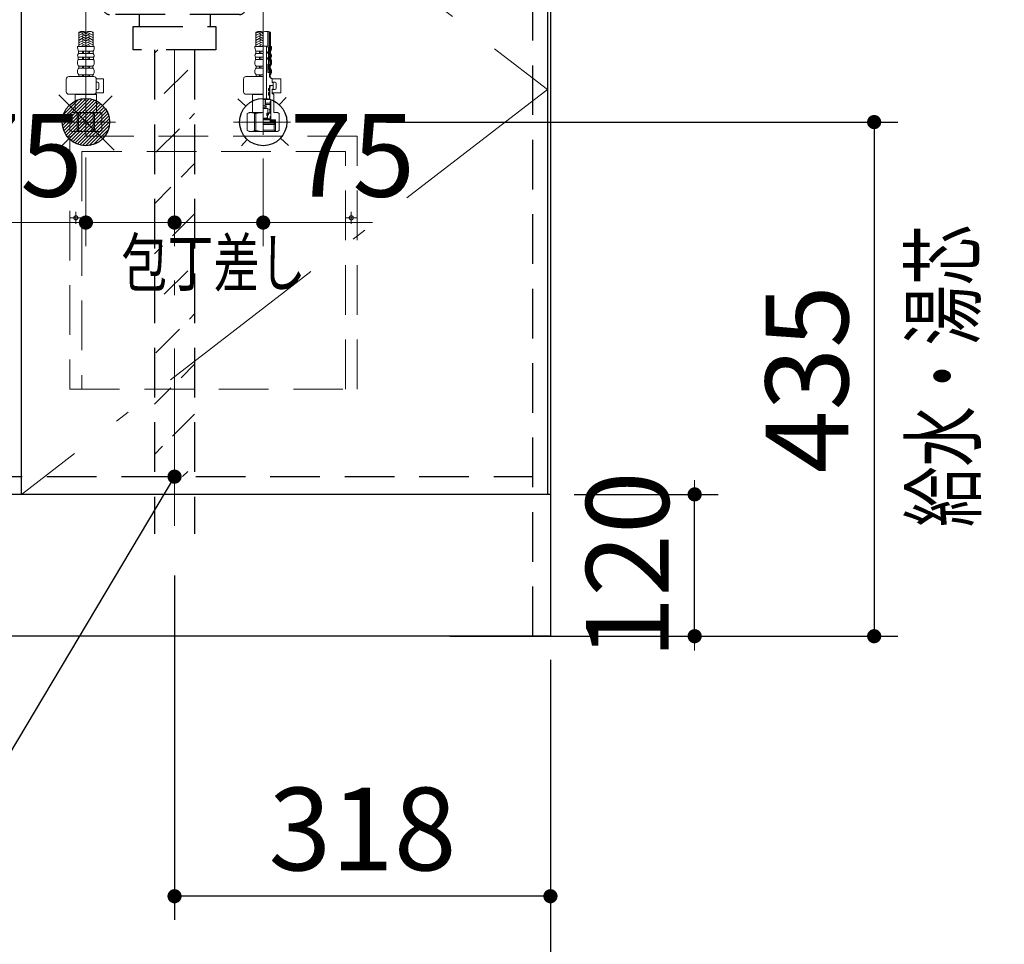
# Model space of a CAD drawing. Units: millimetres. Extents: x 210 to 8110, y 68 to 5608.
# Drawn here: x 3587 to 4420, y 799 to 1582 of the extents above; entities that cross this region are included whole.
import ezdxf

# ---------------------------------------------------------------- set-up
doc = ezdxf.new("R2010")
doc.units = ezdxf.units.MM
doc.header["$LTSCALE"] = 5
doc.linetypes.add('DASHDOT', pattern=[50.5, 30, -9, 2.5, -9])
doc.linetypes.add('HIDDEN', pattern=[12.6, 8.4, -4.2])
for name, color, linetype, lineweight in [('キャビ', 134, 'Continuous', 9), ('トビラ', 54, 'Continuous', 9), ('トラップ', 4, 'Continuous', 9), ('水栓', 94, 'Continuous', 9)]:
    doc.layers.add(name, color=color, linetype=linetype, lineweight=lineweight)
doc.styles.get("Standard").update_dxf_attribs({"font": 'txt', "bigfont": 'bigfont'})
doc.styles.add('ＭＳ ゴシック', font='txt')
doc.dimstyles.get("Standard").update_dxf_attribs({"dimtxt": 0.18, "dimasz": 0.18, "dimexe": 0.18, "dimexo": 0.0625, "dimgap": 0.09, "dimtad": 0, "dimtih": 1, "dimtoh": 1, "dimdec": 4, "dimzin": 0, "dimdsep": 46, "dimtxsty": 'Standard', "dimcen": 0.09, "dimadec": 0, "dimazin": 0, "dimtfac": 1, "dimtdec": 4, "dimtofl": 0, "dimtmove": 0, "dimatfit": 3, "dimfxl": 1, "dimtolj": 1, "dimtzin": 0, "dimarcsym": 0})
pattern_1 = [(45, (-16285.7415, -8853.77335), (-0.561266008, 0.561266008), [])]
pattern_2 = [(45, (-22473.1459, -8018.3246), (-0.5, 0.5), [])]

# ---------------------------------------------------------------- blocks, each defined once
blk = doc.blocks.new('*G20')
at = {"layer": 'トラップ', "color": 4, "linetype": 'DASHDOT', "lineweight": 9}
blk.add_line((3718.15, 1745.5), (3718.15, 1536.5), dxfattribs=at)
at = {"layer": 'トラップ', "color": 4, "linetype": 'HIDDEN', "lineweight": 30}
for p, q in [((3628.15, 1705), (3628.15, 1729)), ((3628.15, 1729), (3808.15, 1729)), ((3808.15, 1725), (3628.15, 1725)), ((3808.15, 1729), (3808.15, 1705)), ((3803.15, 1700), (3633.15, 1700)), ((3647.99, 1650.22), (3640.15, 1700)), ((3796.15, 1700), (3788.32, 1650.22)), ((3652.93, 1646), (3783.38, 1646)), ((3658.15, 1591), (3658.15, 1641)), ((3778.15, 1641), (3778.15, 1591)), ((3773.15, 1586), (3663.15, 1586)), ((3688.15, 1586), (3688.15, 1576)), ((3748.15, 1586), (3748.15, 1576)), ((3683.15, 1576), (3753.15, 1576)), ((3683.15, 1556), (3683.15, 1576)), ((3753.15, 1576), (3753.15, 1556)), ((3753.15, 1556), (3683.15, 1556))]:
    blk.add_line(p, q, dxfattribs=at)
for centre, start, end in [((3633.15, 1705), 180, 270), ((3803.15, 1705), 270, 0), ((3652.93, 1651), 188.94538, 270), ((3783.38, 1651), 270, 351.05462), ((3653.15, 1641), 360, 90), ((3783.15, 1641), 90, 180), ((3663.15, 1591), 180, 270), ((3773.15, 1591), 270, 0)]:
    blk.add_arc(centre, 5, start, end, dxfattribs=at)
blk = doc.blocks.new('*G21')
at = {"layer": 'トラップ', "color": 4, "linetype": 'HIDDEN', "lineweight": 30}
for p, q in [((3701.15, 1556), (3701.15, 1146.5)), ((3735.15, 1556), (3735.15, 1146.5))]:
    blk.add_line(p, q, dxfattribs=at)
at = {"layer": 'トラップ', "color": 4, "linetype": 'DASHDOT', "lineweight": 9}
blk.add_line((3718.15, 1556), (3718.15, 1131.28), dxfattribs=at)
blk = doc.blocks.new('_DOT')
at = {"color": 0}
blk.add_line((-0.5, 0), (-1, 0), dxfattribs=at)
at = {"color": 0, "const_width": 0.5}
blk.add_lwpolyline([(-0.25, 0, 1), (0.25, 0, 1)], format="xyb", close=True, dxfattribs=at)
blk = doc.blocks.new('Dim11')
at = {"layer": 'トラップ', "color": 4, "linetype": 'Continuous', "lineweight": 30}
for p, q in [((3718.15, 1111.28), (3718.15, 820)), ((4036.15, 1040), (4036.15, 820)), ((4036.15, 840), (3718.15, 840))]:
    blk.add_line(p, q, dxfattribs=at)
at = {"layer": 'トラップ', "color": 4, "linetype": 'Continuous', "lineweight": 30, "xscale": 12, "yscale": 12, "zscale": 12}
for p, rotation in [((3718.15, 840), 179.9999999999998), ((4036.15, 840), 359.9999999999997)]:
    blk.add_blockref('_DOT', p, dxfattribs=dict(at, rotation=rotation))
at = {"layer": 'トラップ', "color": 4, "linetype": 'Continuous', "lineweight": 9, "insert": (3877.15, 840), "char_height": 70, "width": 900, "attachment_point": 8, "style": 'ＭＳ ゴシック'}
blk.add_mtext('318', dxfattribs=at)
blk = doc.blocks.new('Dim12')
at = {"layer": 'キャビ', "color": 134, "linetype": 'Continuous', "lineweight": 30}
for p, q in [((4056.15, 1180), (4178.15, 1180)), ((4158.15, 1060), (4158.15, 1180)), ((4056.15, 1060), (4178.15, 1060))]:
    blk.add_line(p, q, dxfattribs=at)
at = {"layer": 'キャビ', "color": 134, "linetype": 'Continuous', "lineweight": 30, "xscale": 12, "yscale": 12, "zscale": 12}
for p, rotation in [((4158.15, 1180), 269.9999999999998), ((4158.15, 1060), 89.99999999999949)]:
    blk.add_blockref('_DOT', p, dxfattribs=dict(at, rotation=rotation))
at = {"layer": 'キャビ', "color": 134, "linetype": 'Continuous', "lineweight": 9, "insert": (4158.15, 1120), "char_height": 70, "width": 850, "attachment_point": 8, "rotation": 90, "style": 'ＭＳ ゴシック'}
blk.add_mtext('120', dxfattribs=at)
blk = doc.blocks.new('Dim17')
at = {"layer": 'キャビ', "color": 134, "linetype": 'Continuous', "lineweight": 30}
for p, q in [((2240.15, 1040), (2240.15, 600)), ((4036.15, 1040), (4036.15, 600)), ((4036.15, 620), (2240.15, 620))]:
    blk.add_line(p, q, dxfattribs=at)
at = {"layer": 'キャビ', "color": 134, "linetype": 'Continuous', "lineweight": 30, "xscale": 12, "yscale": 12, "zscale": 12}
for p, rotation in [((2240.15, 620), 179.9999999999998), ((4036.15, 620), 359.9999999999997)]:
    blk.add_blockref('_DOT', p, dxfattribs=dict(at, rotation=rotation))
at = {"layer": 'キャビ', "color": 134, "linetype": 'Continuous', "lineweight": 9, "insert": (3138.15, 620), "char_height": 70, "width": 1183.3333, "attachment_point": 8, "style": 'ＭＳ ゴシック'}
blk.add_mtext('1796', dxfattribs=at)
blk = doc.blocks.new('Dim18')
at = {"layer": 'キャビ', "color": 134, "linetype": 'HIDDEN', "lineweight": 9}
for p, q in [((2839.15, 1040), (2839.15, 710)), ((4036.15, 1040), (4036.15, 710)), ((4036.15, 730), (2839.15, 730))]:
    blk.add_line(p, q, dxfattribs=at)
at = {"layer": 'キャビ', "color": 134, "linetype": 'HIDDEN', "lineweight": 9, "xscale": 12, "yscale": 12, "zscale": 12}
for p, rotation in [((2839.15, 730), 179.9999999999998), ((4036.15, 730), 359.9999999999997)]:
    blk.add_blockref('_DOT', p, dxfattribs=dict(at, rotation=rotation))
at = {"layer": 'キャビ', "color": 134, "linetype": 'Continuous', "lineweight": 9, "insert": (3437.65, 730), "char_height": 70, "width": 1183.3333, "attachment_point": 8, "style": 'ＭＳ ゴシック'}
blk.add_mtext('1197', dxfattribs=at)
blk = doc.blocks.new('*G57')
at = {"layer": 'トビラ', "color": 54, "linetype": 'HIDDEN', "lineweight": 9}
for p, q in [((3872.65, 1483), (3629.65, 1483)), ((3629.65, 1483), (3629.65, 1269)), ((3872.65, 1269), (3872.65, 1483)), ((3862.65, 1470), (3639.65, 1470)), ((3639.65, 1470), (3639.65, 1269)), ((3862.65, 1269), (3862.65, 1470)), ((3634.65, 1409), (3634.65, 1419)), ((3867.65, 1409), (3867.65, 1419)), ((3639.65, 1414), (3629.65, 1414)), ((3872.65, 1414), (3862.65, 1414)), ((3629.65, 1269), (3872.65, 1269))]:
    blk.add_line(p, q, dxfattribs=at)
for centre in [(3634.65, 1414), (3867.65, 1414)]:
    blk.add_circle(centre, 1.75, dxfattribs=at)
blk = doc.blocks.new('*G56')
blk.add_blockref('*G57', (0, 0))
at = {"layer": 'トビラ', "color": 54, "linetype": 'Continuous', "lineweight": 9, "insert": (3751.15, 1376), "char_height": 40, "width": 202.0864, "attachment_point": 5}
blk.add_mtext('{\\fＭＳ ゴシック;\\W0.714286;包丁差し}', dxfattribs=at)
blk = doc.blocks.new('*G58')
at = {"layer": '水栓', "linetype": 'Continuous', "lineweight": 9}
h = blk.add_hatch(dxfattribs=at)
h.set_pattern_fill('', color=3, scale=0.05, style=0, pattern_type=2)
h.set_pattern_definition(pattern_1)
edge = h.paths.add_edge_path(flags=0)
edge.add_ellipse((3797.22, 1553.8), major_axis=(0, 0.6), ratio=0.541667, start_angle=360, end_angle=450)
edge.add_ellipse((3797.22, 1553.8), major_axis=(0, 0.6), ratio=0.541667, start_angle=90, end_angle=180)
edge.add_ellipse((3797.22, 1553.8), major_axis=(0, 0.6), ratio=0.541667, start_angle=180, end_angle=270)
edge.add_ellipse((3797.22, 1553.8), major_axis=(0, 0.6), ratio=0.541667, start_angle=270, end_angle=360)
h = blk.add_hatch(dxfattribs=at)
h.set_pattern_fill('', color=3, scale=0.05, style=0, pattern_type=2)
h.set_pattern_definition(pattern_1)
edge = h.paths.add_edge_path(flags=0)
edge.add_ellipse((3797.22, 1548.8), major_axis=(0, 0.6), ratio=0.541667, start_angle=270, end_angle=360)
edge.add_ellipse((3797.22, 1548.8), major_axis=(0, 0.6), ratio=0.541667, start_angle=360, end_angle=450)
edge.add_ellipse((3797.22, 1548.8), major_axis=(0, 0.6), ratio=0.541667, start_angle=90, end_angle=180)
edge.add_ellipse((3797.22, 1548.8), major_axis=(0, 0.6), ratio=0.541667, start_angle=180, end_angle=270)
h = blk.add_hatch(dxfattribs=at)
h.set_pattern_fill('', color=3, scale=0.05, style=0, pattern_type=2)
h.set_pattern_definition(pattern_2)
edge = h.paths.add_edge_path(flags=0)
edge.add_ellipse((3798.15, 1522.45), major_axis=(0, -1.05), ratio=0.47619, start_angle=0, end_angle=360)
h = blk.add_hatch(dxfattribs=at)
h.set_pattern_fill('', color=3, scale=0.05, style=0, pattern_type=2)
h.set_pattern_definition(pattern_2)
edge = h.paths.add_edge_path(flags=0)
edge.add_ellipse((3798.15, 1518.95), major_axis=(0, -1.05), ratio=0.47619, start_angle=0, end_angle=360)
at = {"layer": '水栓', "color": 94, "linetype": 'DASHDOT', "lineweight": 9}
for p, q in [((3643.15, 1591.64), (3643.15, 1483.31)), ((3793.15, 1484.22), (3793.15, 1591.64)), ((3668.15, 1495), (3617.98, 1495)), ((3816.31, 1495), (3768.15, 1495))]:
    blk.add_line(p, q, dxfattribs=at)
at = {"layer": '水栓', "color": 94, "linetype": 'Continuous', "lineweight": 9}
for p, q in [((3637.05, 1559), (3637.05, 1571.12)), ((3637.91, 1570.86), (3637.05, 1570.36)), ((3641.05, 1570.6), (3637.05, 1568.29)), ((3637.45, 1568.98), (3637.05, 1569.21)), ((3641.05, 1568.52), (3637.05, 1566.21)), ((3637.45, 1566.9), (3637.05, 1567.13)), ((3641.05, 1566.44), (3637.05, 1564.13)), ((3642.85, 1567.94), (3640.05, 1569.56)), ((3642.85, 1565.86), (3640.05, 1567.48)), ((3642.85, 1570.02), (3641.63, 1570.72)), ((3643.45, 1570.02), (3644.68, 1570.72)), ((3643.45, 1567.94), (3646.25, 1569.56)), ((3643.45, 1565.86), (3646.25, 1567.48)), ((3645.25, 1570.6), (3649.25, 1568.29)), ((3645.25, 1568.52), (3649.25, 1566.21)), ((3645.25, 1566.44), (3649.25, 1564.13)), ((3648.39, 1570.86), (3649.25, 1570.36)), ((3648.85, 1568.98), (3649.25, 1569.21)), ((3648.85, 1566.9), (3649.25, 1567.13)), ((3649.25, 1559), (3649.25, 1571.12)), ((3787.05, 1559), (3787.05, 1571.12)), ((3787.91, 1570.86), (3787.05, 1570.36)), ((3791.05, 1570.6), (3787.05, 1568.29)), ((3787.45, 1568.98), (3787.05, 1569.21)), ((3791.05, 1568.52), (3787.05, 1566.21)), ((3787.45, 1566.9), (3787.05, 1567.13)), ((3791.05, 1566.44), (3787.05, 1564.13)), ((3792.85, 1567.94), (3790.05, 1569.56)), ((3792.85, 1565.86), (3790.05, 1567.48)), ((3792.85, 1570.02), (3791.63, 1570.72)), ((3797.05, 1558.81), (3797.05, 1571.6)), ((3799.25, 1556.06), (3799.25, 1571.12)), ((3643.15, 1559), (3636.05, 1559)), ((3637.45, 1564.82), (3637.05, 1565.05)), ((3641.05, 1564.36), (3637.05, 1562.05)), ((3637.45, 1562.74), (3637.05, 1562.97)), ((3641.05, 1562.28), (3637.05, 1559.97)), ((3637.45, 1560.67), (3637.05, 1560.9)), ((3641.05, 1560.2), (3638.97, 1559)), ((3642.85, 1563.78), (3640.05, 1565.4)), ((3642.85, 1561.7), (3640.05, 1563.32)), ((3642.78, 1559.67), (3640.05, 1561.24)), ((3640.34, 1559), (3640.05, 1559.16)), ((3643.15, 1559), (3650.25, 1559)), ((3643.45, 1563.78), (3646.25, 1565.4)), ((3643.45, 1561.7), (3646.25, 1563.32)), ((3643.53, 1559.67), (3646.25, 1561.24)), ((3645.25, 1564.36), (3649.25, 1562.05)), ((3645.25, 1562.28), (3649.25, 1559.97)), ((3645.25, 1560.2), (3647.34, 1559)), ((3645.97, 1559), (3646.25, 1559.16)), ((3648.85, 1564.82), (3649.25, 1565.05)), ((3648.85, 1562.74), (3649.25, 1562.97)), ((3648.85, 1560.67), (3649.25, 1560.9)), ((3793.15, 1559), (3786.05, 1559)), ((3787.45, 1564.82), (3787.05, 1565.05)), ((3791.05, 1564.36), (3787.05, 1562.05)), ((3787.45, 1562.74), (3787.05, 1562.97)), ((3791.05, 1562.28), (3787.05, 1559.97)), ((3787.45, 1560.67), (3787.05, 1560.9)), ((3791.05, 1560.2), (3788.97, 1559)), ((3792.85, 1563.78), (3790.05, 1565.4)), ((3792.85, 1561.7), (3790.05, 1563.32)), ((3792.78, 1559.67), (3790.05, 1561.24)), ((3790.34, 1559), (3790.05, 1559.16)), ((3796.68, 1559.3), (3793.15, 1559.3)), ((3795.93, 1559.1), (3793.15, 1559.1)), ((3796.13, 1559.3), (3795.93, 1559.1)), ((3795.93, 1514.4), (3795.93, 1559.1)), ((3797.54, 1557.2), (3796.97, 1559.09)), ((3800.25, 1559), (3799.25, 1559)), ((3643.15, 1549.95), (3636.7, 1549.95)), ((3636.7, 1547.98), (3636.7, 1549.95)), ((3643.15, 1554.93), (3636.9, 1554.93)), ((3636.9, 1552.98), (3636.9, 1554.93)), ((3643.15, 1552.98), (3636.9, 1552.98)), ((3640.15, 1552.98), (3640.15, 1554.93)), ((3640.15, 1547.98), (3640.15, 1549.95)), ((3641.15, 1552.98), (3641.15, 1554.93)), ((3641.15, 1547.98), (3641.15, 1549.95)), ((3643.15, 1554.93), (3649.4, 1554.93)), ((3643.15, 1552.98), (3649.4, 1552.98)), ((3643.15, 1549.95), (3649.6, 1549.95)), ((3645.15, 1552.98), (3645.15, 1554.93)), ((3645.15, 1547.98), (3645.15, 1549.95)), ((3646.15, 1552.98), (3646.15, 1554.93)), ((3646.15, 1547.98), (3646.15, 1549.95)), ((3649.4, 1552.98), (3649.4, 1554.93)), ((3649.6, 1547.98), (3649.6, 1549.95)), ((3793.15, 1549.95), (3786.7, 1549.95)), ((3786.7, 1547.98), (3786.7, 1549.95)), ((3793.15, 1554.93), (3786.9, 1554.93)), ((3786.9, 1552.98), (3786.9, 1554.93)), ((3793.15, 1552.98), (3786.9, 1552.98)), ((3790.15, 1552.98), (3790.15, 1554.93)), ((3790.15, 1547.98), (3790.15, 1549.95)), ((3791.15, 1552.98), (3791.15, 1554.93)), ((3791.15, 1547.98), (3791.15, 1549.95)), ((3796.89, 1553.4), (3796.89, 1554.2)), ((3797.09, 1554.4), (3797.34, 1554.4)), ((3797.09, 1553.2), (3797.34, 1553.2)), ((3797.09, 1549.4), (3797.34, 1549.4)), ((3797.54, 1554.6), (3797.54, 1557.2)), ((3797.54, 1553), (3797.54, 1554.6)), ((3797.54, 1549.6), (3797.54, 1553)), ((3797.54, 1548), (3797.54, 1549.6)), ((3798.9, 1552.98), (3798.9, 1554.93)), ((3799.1, 1547.98), (3799.1, 1549.95)), ((3799.4, 1552.98), (3799.4, 1554.93)), ((3799.6, 1547.98), (3799.6, 1549.95)), ((3636.05, 1544.56), (3636.05, 1546.05)), ((3643.15, 1547.98), (3636.7, 1547.98)), ((3643.15, 1542.42), (3637.2, 1542.42)), ((3637.2, 1540.5), (3637.2, 1542.42)), ((3640.15, 1540.5), (3640.15, 1542.42)), ((3641.15, 1540.5), (3641.15, 1542.42)), ((3643.15, 1547.98), (3649.6, 1547.98)), ((3643.15, 1542.42), (3649.1, 1542.42)), ((3645.15, 1540.5), (3645.15, 1542.42)), ((3646.15, 1540.5), (3646.15, 1542.42)), ((3649.1, 1540.5), (3649.1, 1542.42)), ((3650.25, 1544.56), (3650.25, 1546.05)), ((3786.05, 1544.56), (3786.05, 1546.05)), ((3793.15, 1547.98), (3786.7, 1547.98)), ((3793.15, 1542.42), (3787.2, 1542.42)), ((3787.2, 1540.5), (3787.2, 1542.42)), ((3790.15, 1540.5), (3790.15, 1542.42)), ((3791.15, 1540.5), (3791.15, 1542.42)), ((3796.89, 1548.4), (3796.89, 1549.2)), ((3797.09, 1548.2), (3797.34, 1548.2)), ((3797.09, 1537), (3797.09, 1544)), ((3797.09, 1544), (3797.54, 1544)), ((3797.54, 1544), (3797.54, 1548)), ((3798.6, 1540.5), (3798.6, 1542.42)), ((3799.1, 1540.5), (3799.1, 1542.42)), ((3799.75, 1544.56), (3799.75, 1546.05)), ((3800.25, 1544.56), (3800.25, 1546.05)), ((3649.91, 1533.5), (3628.6, 1533.5)), ((3636.05, 1537.36), (3636.05, 1538.3)), ((3643.15, 1540.5), (3637.2, 1540.5)), ((3643.15, 1535.12), (3637.3, 1535.12)), ((3637.3, 1535.12), (3637.3, 1533.5)), ((3643.15, 1533.5), (3637.3, 1533.5)), ((3640.15, 1535.12), (3640.15, 1533.5)), ((3641.15, 1535.12), (3641.15, 1533.5)), ((3643.15, 1540.5), (3649.1, 1540.5)), ((3643.15, 1535.12), (3649, 1535.12)), ((3643.15, 1533.5), (3649, 1533.5)), ((3645.15, 1535.12), (3645.15, 1533.5)), ((3646.15, 1535.12), (3646.15, 1533.5)), ((3649, 1535.12), (3649, 1533.5)), ((3650.25, 1537.36), (3650.25, 1538.3)), ((3793.15, 1533.5), (3778.6, 1533.5)), ((3786.05, 1537.36), (3786.05, 1538.3)), ((3793.15, 1540.5), (3787.2, 1540.5)), ((3793.15, 1535.12), (3787.3, 1535.12)), ((3787.3, 1535.12), (3787.3, 1533.5)), ((3793.15, 1533.5), (3787.3, 1533.5)), ((3790.15, 1535.12), (3790.15, 1533.5)), ((3791.15, 1535.12), (3791.15, 1533.5)), ((3797.09, 1537), (3799.25, 1537)), ((3798.5, 1536), (3799.25, 1536)), ((3798.5, 1533), (3798.5, 1536)), ((3799, 1533.5), (3798.5, 1533.5)), ((3798.5, 1533), (3799.65, 1533)), ((3799, 1535.12), (3799, 1533.5)), ((3799.25, 1536), (3799.25, 1537)), ((3799.29, 1537), (3799.25, 1537)), ((3799.29, 1537), (3799.29, 1539.64)), ((3799.65, 1532), (3799.65, 1533)), ((3799.75, 1537.36), (3799.75, 1538.3)), ((3800.25, 1537.36), (3800.25, 1538.3)), ((3626.6, 1520.5), (3626.6, 1531.5)), ((3651.89, 1531.7), (3657.92, 1531.7)), ((3651.91, 1520.5), (3651.91, 1531.5)), ((3651.91, 1528.7), (3653.12, 1528.7)), ((3654.12, 1523.7), (3654.12, 1527.7)), ((3657.92, 1519.7), (3657.92, 1531.7)), ((3776.6, 1520.5), (3776.6, 1531.5)), ((3798.6, 1526), (3801.45, 1526)), ((3801.45, 1526), (3798.6, 1526)), ((3798.6, 1526), (3798.6, 1523.7)), ((3798.6, 1525.8), (3799.1, 1525.8)), ((3798.6, 1524.7), (3799.1, 1524.7)), ((3799.1, 1524.7), (3798.65, 1523.92)), ((3799.1, 1525.8), (3799.3, 1526)), ((3799.1, 1524.7), (3799.1, 1525.8)), ((3800.65, 1532), (3799.65, 1532)), ((3800.65, 1532), (3800.65, 1528.5)), ((3800.65, 1528.5), (3801.45, 1528.5)), ((3800.66, 1531.7), (3807.96, 1531.7)), ((3803.16, 1528.7), (3800.66, 1528.7)), ((3801.45, 1528.5), (3801.65, 1528.3)), ((3801.65, 1526.2), (3801.45, 1526)), ((3801.45, 1526), (3801.65, 1525.8)), ((3801.65, 1528.3), (3801.65, 1526.2)), ((3801.65, 1523.1), (3801.65, 1525.8)), ((3804.16, 1523.7), (3804.16, 1527.7)), ((3807.96, 1519.7), (3807.96, 1531.7)), ((3649.91, 1518.5), (3628.6, 1518.5)), ((3634.35, 1518.5), (3634.15, 1518.3)), ((3634.15, 1515.63), (3634.15, 1518.3)), ((3634.15, 1518.3), (3643.15, 1518.3)), ((3652.15, 1518.3), (3643.15, 1518.3)), ((3651.65, 1518.8), (3650.96, 1518.8)), ((3651.65, 1518.8), (3652.15, 1518.3)), ((3651.78, 1519.7), (3657.92, 1519.7)), ((3651.91, 1522.7), (3653.12, 1522.7)), ((3652.15, 1515.63), (3652.15, 1518.3)), ((3793.15, 1518.5), (3778.6, 1518.5)), ((3784.35, 1518.5), (3784.15, 1518.3)), ((3784.15, 1515.63), (3784.15, 1518.3)), ((3784.15, 1518.3), (3793.15, 1518.3)), ((3797.65, 1521.8), (3797.65, 1523.1)), ((3797.65, 1519.6), (3797.65, 1518.3)), ((3798.4, 1523.5), (3798.05, 1523.5)), ((3798.4, 1521.4), (3798.05, 1521.4)), ((3798.4, 1520), (3798.05, 1520)), ((3798.4, 1517.9), (3798.05, 1517.9)), ((3798.6, 1523.92), (3798.65, 1523.92)), ((3798.6, 1521.2), (3798.6, 1520.2)), ((3798.6, 1517.7), (3798.6, 1514.9)), ((3798.65, 1514), (3798.65, 1523.92)), ((3801.45, 1522.9), (3800.65, 1522.9)), ((3800.65, 1522.9), (3800.65, 1518.8)), ((3801.65, 1518.8), (3800.65, 1518.8)), ((3800.66, 1522.7), (3803.16, 1522.7)), ((3800.66, 1519.7), (3807.96, 1519.7)), ((3801.65, 1523.1), (3801.45, 1522.9)), ((3801.65, 1518.8), (3802.15, 1518.3)), ((3802.15, 1518.3), (3802.15, 1503)), ((3634.15, 1515.63), (3634.15, 1503)), ((3652.15, 1515.63), (3652.15, 1503)), ((3784.15, 1515.63), (3784.15, 1503)), ((3798.1, 1514.4), (3793.15, 1514.4)), ((3793.15, 1514), (3799.55, 1514)), ((3799.68, 1514), (3793.15, 1514)), ((3793.15, 1509.04), (3796.15, 1508.51)), ((3793.15, 1508.04), (3796.15, 1507.51)), ((3794.85, 1513.5), (3794.85, 1506.47)), ((3799.05, 1510), (3794.85, 1510)), ((3795.05, 1510), (3795.05, 1514)), ((3795.05, 1511), (3799.05, 1511)), ((3799.55, 1512.5), (3799.05, 1512.5)), ((3799.05, 1502.43), (3799.05, 1512.5)), ((3799.55, 1499.9), (3799.55, 1514)), ((3799.68, 1497.3), (3799.68, 1514)), ((3631.15, 1503), (3629.65, 1502.13)), ((3629.65, 1487.87), (3629.65, 1502.13)), ((3629.65, 1502.13), (3629.67, 1502.13)), ((3629.67, 1487.87), (3629.67, 1502.13)), ((3631.15, 1503), (3634.15, 1503)), ((3632.05, 1503), (3643.15, 1503)), ((3633.19, 1503), (3643.15, 1503)), ((3635.85, 1487.87), (3635.85, 1502.13)), ((3635.85, 1502.13), (3636.97, 1502.13)), ((3636.97, 1487.87), (3636.97, 1502.13)), ((3653.11, 1503), (3643.15, 1503)), ((3654.25, 1503), (3643.15, 1503)), ((3649.34, 1487.87), (3649.34, 1502.13)), ((3650.45, 1502.13), (3649.34, 1502.13)), ((3650.45, 1487.87), (3650.45, 1502.13)), ((3655.15, 1503), (3652.15, 1503)), ((3655.15, 1503), (3656.65, 1502.13)), ((3656.64, 1487.87), (3656.64, 1502.13)), ((3656.65, 1502.13), (3656.64, 1502.13)), ((3656.65, 1487.87), (3656.65, 1502.13)), ((3781.15, 1503), (3779.65, 1502.13)), ((3779.65, 1487.87), (3779.65, 1502.13)), ((3779.65, 1502.13), (3779.67, 1502.13)), ((3779.67, 1487.87), (3779.67, 1502.13)), ((3781.15, 1503), (3784.15, 1503)), ((3782.05, 1503), (3793.15, 1503)), ((3783.19, 1503), (3793.15, 1503)), ((3785.85, 1487.87), (3785.85, 1502.13)), ((3785.85, 1502.13), (3786.97, 1502.13)), ((3786.97, 1487.87), (3786.97, 1502.13)), ((3793.15, 1507.04), (3796.15, 1506.51)), ((3793.15, 1506.47), (3796.65, 1506.47)), ((3796.15, 1502.43), (3797.15, 1502.43)), ((3796.15, 1500.43), (3796.15, 1502.43)), ((3796.15, 1500.43), (3796.65, 1500.43)), ((3797.1, 1501.88), (3796.21, 1500.98)), ((3796.25, 1502.03), (3796.65, 1502.43)), ((3796.65, 1506.47), (3798.65, 1505.56)), ((3797.05, 1500.83), (3796.65, 1500.43)), ((3796.65, 1500.43), (3796.65, 1499.2)), ((3797.35, 1501.01), (3796.85, 1500.51)), ((3796.85, 1500.51), (3796.85, 1498.8)), ((3797.15, 1506.25), (3797.15, 1502.43)), ((3797.15, 1502.91), (3798.65, 1502.91)), ((3797.65, 1501.01), (3797.35, 1501.01)), ((3797.65, 1502.43), (3797.65, 1501.01)), ((3799.05, 1502.43), (3797.65, 1502.43)), ((3798.65, 1502.91), (3798.65, 1505.56)), ((3799.05, 1498.4), (3799.05, 1499.7)), ((3799.06, 1499.24), (3799.52, 1499.7)), ((3799.45, 1499.8), (3799.15, 1499.8)), ((3805.15, 1503), (3802.15, 1503)), ((3805.15, 1503), (3806.65, 1502.13)), ((3806.65, 1487.87), (3806.65, 1502.13)), ((3793.15, 1498.31), (3796.15, 1498.31)), ((3793.15, 1497.8), (3799.55, 1497.8)), ((3793.15, 1497.3), (3799.68, 1497.3)), ((3793.15, 1497), (3803.63, 1497)), ((3793.15, 1495), (3803.4, 1495)), ((3793.15, 1494), (3803.63, 1494)), ((3793.15, 1492.82), (3802.45, 1492.82)), ((3796.15, 1498.31), (3796.65, 1499.2)), ((3799.12, 1498.59), (3799.67, 1499.15)), ((3799.45, 1498.3), (3799.15, 1498.3)), ((3799.15, 1495), (3799.15, 1497)), ((3799.15, 1495.84), (3799.99, 1495)), ((3801.4, 1495), (3799.4, 1497)), ((3799.55, 1498.2), (3799.55, 1497.8)), ((3799.98, 1497), (3799.68, 1497.3)), ((3802.82, 1495), (3800.82, 1497)), ((3803.4, 1495.83), (3802.23, 1497)), ((3802.45, 1492.82), (3803.63, 1494)), ((3802.45, 1492.82), (3802.45, 1488.18)), ((3803.4, 1497), (3803.4, 1495)), ((3803.63, 1494), (3803.63, 1497)), ((3803.63, 1494), (3803.63, 1487)), ((3631.15, 1487), (3629.65, 1487.87)), ((3629.65, 1487.87), (3629.67, 1487.87)), ((3631.15, 1487), (3643.15, 1487)), ((3635.85, 1487.87), (3636.97, 1487.87)), ((3655.15, 1487), (3643.15, 1487)), ((3650.45, 1487.87), (3649.34, 1487.87)), ((3655.15, 1487), (3656.65, 1487.87)), ((3656.65, 1487.87), (3656.64, 1487.87)), ((3781.15, 1487), (3779.65, 1487.87)), ((3779.65, 1487.87), (3779.67, 1487.87)), ((3781.15, 1487), (3793.15, 1487)), ((3785.85, 1487.87), (3786.97, 1487.87)), ((3793.15, 1488.18), (3802.45, 1488.18)), ((3793.15, 1487), (3805.15, 1487)), ((3802.45, 1488.18), (3803.63, 1487)), ((3805.15, 1487), (3806.65, 1487.87))]:
    blk.add_line(p, q, dxfattribs=at)
at = {"layer": '水栓', "color": 94, "linetype": 'HIDDEN', "lineweight": 9}
for p, q in [((3798.25, 1556.24), (3798.25, 1571.41)), ((3798.75, 1556.15), (3798.75, 1571.28)), ((3797.9, 1552.98), (3797.9, 1554.93)), ((3798.1, 1547.98), (3798.1, 1549.95)), ((3798.4, 1552.98), (3798.4, 1554.93)), ((3798.6, 1547.98), (3798.6, 1549.95)), ((3797.6, 1540.5), (3797.6, 1542.42)), ((3798.1, 1540.5), (3798.1, 1542.42)), ((3798.75, 1544.56), (3798.75, 1546.05)), ((3799.25, 1544.56), (3799.25, 1546.05)), ((3798.29, 1537), (3798.29, 1538.99)), ((3798.79, 1537), (3798.79, 1539.23))]:
    blk.add_line(p, q, dxfattribs=at)
at = {"layer": '水栓', "color": 94, "linetype": 'Continuous', "lineweight": 9}
for centre, radius, start, end in [((3640.1, 1562.49), 9.15, 70.52878, 109.47122), ((3640.1, 1579.75), 9.15, 250.52878, 289.47122), ((3646.2, 1562.49), 9.15, 70.52878, 109.47122), ((3790.1, 1562.49), 9.15, 70.52878, 109.47122), ((3790.1, 1579.75), 9.15, 250.52878, 289.47122), ((3796.2, 1562.49), 9.15, 70.52878, 109.47122), ((3646.24, 1559), 10.18, 180, 203.5759), ((3640.07, 1559), 10.18, 336.4241, 0), ((3796.24, 1559), 10.18, 180, 203.5759), ((3796.68, 1559), 0.3, 16.94922, 90), ((3790.07, 1559), 9.68, 336.4241, 0), ((3790.07, 1559), 10.18, 336.4241, 0), ((3638.27, 1551.37), 2.11, 130.17684, 222.28767), ((3648.04, 1551.37), 2.11, 317.71233, 49.82316), ((3788.27, 1551.37), 2.11, 130.17684, 222.28767), ((3797.09, 1554.2), 0.2, 90, 180), ((3797.09, 1553.4), 0.2, 180, 270), ((3797.09, 1549.2), 0.2, 90, 180), ((3797.34, 1554.6), 0.2, 270, 0), ((3797.34, 1553), 0.2, 0, 90), ((3797.34, 1549.6), 0.2, 270, 0), ((3799.4, 1554.93), 0.5, 156.4241, 180), ((3799.4, 1552.98), 0.5, 180, 229.82316), ((3798.04, 1551.37), 1.61, 317.71233, 49.82316), ((3799.6, 1549.95), 0.5, 137.71233, 180), ((3798.04, 1551.37), 2.11, 317.71233, 49.82316), ((3639.23, 1546.05), 3.18, 142.72028, 180), ((3638.62, 1544.56), 2.57, 180, 236.50567), ((3647.69, 1544.56), 2.57, 303.49433, 0), ((3647.07, 1546.05), 3.18, 0, 37.27972), ((3789.23, 1546.05), 3.18, 142.72028, 180), ((3788.62, 1544.56), 2.57, 180, 236.50567), ((3797.09, 1548.4), 0.2, 180, 270), ((3797.34, 1548), 0.2, 0, 90), ((3799.1, 1542.42), 0.5, 123.49433, 180), ((3797.69, 1544.56), 2.07, 303.49433, 0), ((3799.6, 1547.98), 0.5, 180, 217.27972), ((3797.69, 1544.56), 2.57, 303.49433, 0), ((3797.07, 1546.05), 2.68, 0, 37.27972), ((3797.07, 1546.05), 3.18, 0, 37.27972), ((3628.6, 1531.5), 2, 90, 180), ((3638.72, 1538.3), 2.67, 124.6983, 180), ((3638.7, 1537.36), 2.64, 180, 238.17414), ((3647.61, 1537.36), 2.64, 301.82586, 0), ((3647.58, 1538.3), 2.67, 0, 55.3017), ((3649.91, 1531.5), 2, 0, 90), ((3778.6, 1531.5), 2, 90, 180), ((3788.72, 1538.3), 2.67, 124.6983, 180), ((3788.7, 1537.36), 2.64, 180, 238.17414), ((3799, 1535.12), 0.5, 121.82586, 180), ((3799.1, 1540.5), 0.5, 180, 235.3017), ((3797.61, 1537.36), 2.14, 301.82586, 0), ((3797.58, 1538.3), 2.17, 0, 55.3017), ((3797.61, 1537.36), 2.64, 301.82586, 0), ((3797.58, 1538.3), 2.67, 0, 55.3017), ((3653.12, 1527.7), 1, 0, 90), ((3803.16, 1527.7), 1, 0, 90), ((3628.6, 1520.5), 2, 180.001, 270), ((3649.91, 1520.5), 2, 270, 0), ((3653.12, 1523.7), 1, 270, 0), ((3778.6, 1520.5), 2, 180.001, 270), ((3798.05, 1523.1), 0.4, 90, 180), ((3798.05, 1521.8), 0.4, 180, 270), ((3798.05, 1519.6), 0.4, 90, 180), ((3798.05, 1518.3), 0.4, 180, 270), ((3798.4, 1523.7), 0.2, 270, 0), ((3798.4, 1521.2), 0.2, 0, 90), ((3798.4, 1520.2), 0.2, 270, 0), ((3798.4, 1517.7), 0.2, 0, 90), ((3803.16, 1523.7), 1, 270, 0), ((3794.35, 1513.5), 0.5, 0, 90), ((3798.1, 1514.9), 0.5, 270, 0), ((3632.76, 1497.05), 5.95, 90, 121.29233), ((3632.76, 1497.05), 5.95, 58.7112, 90), ((3643.15, 1480.48), 22.52, 90, 105.94239), ((3643.15, 1480.48), 22.52, 74.05761, 90), ((3653.55, 1497.05), 5.95, 90, 121.2888), ((3653.55, 1497.05), 5.95, 58.70767, 90), ((3782.76, 1497.05), 5.95, 90, 121.29233), ((3782.76, 1497.05), 5.95, 58.7112, 90), ((3793.15, 1480.48), 22.52, 90, 105.94239), ((3799.15, 1499.7), 0.1, 90, 180.001), ((3799.45, 1499.9), 0.1, 270, 0), ((3797.85, 1498.8), 1, 180.001, 270), ((3799.15, 1498.4), 0.1, 180.001, 270), ((3799.45, 1498.2), 0.1, 0, 90), ((3632.76, 1492.95), 5.95, 238.70767, 270), ((3632.76, 1492.95), 5.95, 270, 301.2888), ((3643.15, 1509.52), 22.52, 254.05761, 270), ((3643.15, 1509.52), 22.52, 270, 285.94239), ((3653.55, 1492.95), 5.95, 238.7112, 270), ((3653.55, 1492.95), 5.95, 270, 301.29233), ((3782.76, 1492.95), 5.95, 238.70767, 270), ((3782.76, 1492.95), 5.95, 270, 301.2888), ((3793.15, 1509.52), 22.52, 254.05761, 270)]:
    blk.add_arc(centre, radius, start, end, dxfattribs=at)
at = {"layer": '水栓', "color": 94, "linetype": 'HIDDEN', "lineweight": 9}
for centre, radius, start, end in [((3799.4, 1554.93), 1.5, 156.4241, 180), ((3799.4, 1552.98), 1.5, 180, 229.82316), ((3790.07, 1559), 8.68, 336.4241, 340.46174), ((3799.6, 1549.95), 1.5, 137.71233, 180), ((3799.4, 1554.93), 1, 156.4241, 180), ((3799.4, 1552.98), 1, 180, 229.82316), ((3798.04, 1551.37), 0.614, 317.71233, 49.82316), ((3790.07, 1559), 9.18, 336.4241, 341.00614), ((3799.6, 1549.95), 1, 137.71233, 180), ((3798.04, 1551.37), 1.11, 317.71233, 49.82316), ((3799.1, 1542.42), 1.5, 123.49433, 180), ((3799.6, 1547.98), 1.5, 180, 217.27972), ((3799.1, 1542.42), 1, 123.49433, 180), ((3797.69, 1544.56), 1.07, 303.49433, 0), ((3797.07, 1546.05), 1.68, 0, 37.27972), ((3797.69, 1544.56), 1.57, 303.49433, 0), ((3799.6, 1547.98), 1, 180, 217.27972), ((3797.07, 1546.05), 2.18, 0, 37.27972), ((3799.1, 1540.5), 1.5, 180, 229.08035), ((3799.1, 1540.5), 1, 180, 235.3017), ((3797.79, 1538.99), 0.5, 0, 49.08035), ((3797.58, 1538.3), 1.67, 52.64381, 55.3017), ((3798.29, 1539.23), 0.5, 0, 52.64381)]:
    blk.add_arc(centre, radius, start, end, dxfattribs=at)
at = {"layer": '水栓', "color": 94, "linetype": 'Continuous', "lineweight": 9}
for centre, major_axis, ratio in [((3797.22, 1553.8), (0, 0.6), 0.541667), ((3797.22, 1548.8), (0, 0.6), 0.541667), ((3798.15, 1522.45), (0, -1.05), 0.47619), ((3798.15, 1518.95), (0, -1.05), 0.47619)]:
    blk.add_ellipse(centre, major_axis=major_axis, ratio=ratio, dxfattribs=at)
blk = doc.blocks.new('*G59')
at = {"layer": '水栓', "color": 94, "linetype": 'Continuous', "lineweight": 30}
for p, q in [((3643.35, 1515), (3623.15, 1494.8)), ((3640.32, 1514.8), (3623.35, 1497.83)), ((3645.98, 1514.8), (3623.35, 1492.17)), ((3648.33, 1514.32), (3623.83, 1489.82)), ((3636.59, 1513.89), (3624.26, 1501.56)), ((3650.46, 1513.62), (3624.53, 1487.7)), ((3652.4, 1512.73), (3625.42, 1485.75)), ((3654.18, 1511.68), (3626.47, 1483.97)), ((3655.81, 1510.49), (3627.67, 1482.34)), ((3657.29, 1509.14), (3629.01, 1480.86)), ((3658.64, 1507.66), (3630.5, 1479.51)), ((3659.84, 1506.03), (3632.12, 1478.32)), ((3660.89, 1504.25), (3633.9, 1477.27)), ((3661.77, 1502.3), (3635.85, 1476.38)), ((3662.47, 1500.18), (3637.98, 1475.68)), ((3662.95, 1497.83), (3640.32, 1475.2)), ((3663.15, 1495.2), (3642.95, 1475)), ((3662.95, 1492.17), (3645.98, 1475.2)), ((3662.05, 1488.44), (3649.72, 1476.11))]:
    blk.add_line(p, q, dxfattribs=at)
blk = doc.blocks.new('Dim31')
at = {"layer": '水栓', "color": 94, "linetype": 'Continuous', "lineweight": 9}
for p, q in [((3718.15, 1467.49), (3718.15, 1390)), ((3793.15, 1464.22), (3793.15, 1390)), ((3718.15, 1410), (3885.65, 1410))]:
    blk.add_line(p, q, dxfattribs=at)
at = {"layer": '水栓', "color": 94, "linetype": 'Continuous', "lineweight": 9, "xscale": 12, "yscale": 12, "zscale": 12}
for p, rotation in [((3718.15, 1410), 359.9999999999995), ((3793.15, 1410), 179.9999999999993)]:
    blk.add_blockref('_DOT', p, dxfattribs=dict(at, rotation=rotation))
at = {"layer": '水栓', "color": 94, "linetype": 'Continuous', "lineweight": 9, "insert": (3815.65, 1410), "char_height": 70, "width": 566.6667, "attachment_point": 7, "style": 'ＭＳ ゴシック'}
blk.add_mtext('75', dxfattribs=at)
blk = doc.blocks.new('Dim32')
at = {"layer": '水栓', "color": 94, "linetype": 'Continuous', "lineweight": 9}
for p, q in [((3643.15, 1465.16), (3643.15, 1390)), ((3718.15, 1463.6), (3718.15, 1390)), ((3718.15, 1410), (3570.55, 1410))]:
    blk.add_line(p, q, dxfattribs=at)
at = {"layer": '水栓', "color": 94, "linetype": 'Continuous', "lineweight": 9, "xscale": 12, "yscale": 12, "zscale": 12}
for p, rotation in [((3643.15, 1410), 359.9999999999995), ((3718.15, 1410), 179.9999999999993)]:
    blk.add_blockref('_DOT', p, dxfattribs=dict(at, rotation=rotation))
at = {"layer": '水栓', "color": 94, "linetype": 'Continuous', "lineweight": 9, "insert": (3640.55, 1410), "char_height": 70, "width": 566.6667, "attachment_point": 9, "style": 'ＭＳ ゴシック'}
blk.add_mtext('75', dxfattribs=at)
blk = doc.blocks.new('Dim33')
at = {"layer": '水栓', "color": 94, "linetype": 'Continuous', "lineweight": 30}
for p, q in [((3897.41, 1495), (4330, 1495)), ((4310, 1495), (4310, 1060)), ((3951.15, 1060), (4330, 1060))]:
    blk.add_line(p, q, dxfattribs=at)
at = {"layer": '水栓', "color": 94, "linetype": 'Continuous', "lineweight": 30, "xscale": 12, "yscale": 12, "zscale": 12}
for p, rotation in [((4310, 1495), 89.99999999999991), ((4310, 1060), 269.9999999999998)]:
    blk.add_blockref('_DOT', p, dxfattribs=dict(at, rotation=rotation))
at = {"layer": '水栓', "color": 94, "linetype": 'Continuous', "lineweight": 9, "insert": (4310, 1277.5), "char_height": 70, "width": 900, "attachment_point": 8, "rotation": 90, "style": 'ＭＳ ゴシック'}
blk.add_mtext('435', dxfattribs=at)
blk = doc.blocks.new('Dim36')
at = {"layer": 'キャビ', "color": 134, "linetype": 'Continuous', "lineweight": 30}
for p, q in [((4725.78, 1040), (4725.78, 710)), ((5275.28, 1040), (5275.28, 710)), ((5275.28, 730), (4725.78, 730))]:
    blk.add_line(p, q, dxfattribs=at)
at = {"layer": 'キャビ', "color": 134, "linetype": 'Continuous', "lineweight": 30, "xscale": 12, "yscale": 12, "zscale": 12}
for p, rotation in [((4725.78, 730), 179.9999999999998), ((5275.28, 730), 359.9999999999997)]:
    blk.add_blockref('_DOT', p, dxfattribs=dict(at, rotation=rotation))
at = {"layer": 'キャビ', "color": 134, "linetype": 'Continuous', "lineweight": 9, "insert": (5000.53, 730), "char_height": 70, "width": 1400, "attachment_point": 8, "style": 'ＭＳ ゴシック'}
blk.add_mtext('549.5', dxfattribs=at)

msp = doc.modelspace()

# ---------------------------------------------------------------- hatches: boundary and pattern name
at = {"layer": 'トラップ', "linetype": 'HIDDEN', "lineweight": 9}
h = msp.add_hatch(dxfattribs=at)
h.set_pattern_fill('', scale=0.05, style=0, pattern_type=2)
h.set_pattern_definition([(45, (-12893.404, 20), (-21.213203, 21.213203), [28, -12])])
h.paths.add_polyline_path([(3735.153, 1556), (3735.153, 1195), (3701.153, 1195), (3701.153, 1556)], flags=0)

# ---------------------------------------------------------------- linework, layer by layer
at = {"layer": 'キャビ', "color": 134, "linetype": 'HIDDEN', "lineweight": 30}
for p, q in [((4021.153, 1060), (4021.153, 1909.5)), ((2854.153, 1195), (4021.153, 1195)), ((4036.153, 1180), (2240.153, 1180))]:
    msp.add_line(p, q, dxfattribs=at)
at = {"layer": 'キャビ', "color": 134, "linetype": 'Continuous', "lineweight": 30}
for p, q in [((4036.153, 1909.5), (4036.153, 1060)), ((4036.153, 1060), (2240.153, 1060))]:
    msp.add_line(p, q, dxfattribs=at)
at = {"layer": 'トビラ', "color": 54, "linetype": 'Continuous', "lineweight": 30}
for p, q in [((3588.653, 1180), (3588.653, 1865)), ((4033.653, 1865), (4033.653, 1180)), ((4033.653, 1180), (3588.653, 1180))]:
    msp.add_line(p, q, dxfattribs=at)
at = {"layer": 'トビラ', "color": 54, "linetype": 'DASHDOT', "lineweight": 9}
for p, q in [((3588.653, 1865), (4033.653, 1522.5)), ((4033.653, 1522.5), (3588.653, 1180))]:
    msp.add_line(p, q, dxfattribs=at)
at = {"layer": 'トラップ', "color": 4, "linetype": 'Continuous', "lineweight": 30}
msp.add_lwpolyline([(3718.153, 1195), (3548.153, 910), (2848.153, 910)], dxfattribs=at)
at = {"layer": '水栓', "color": 94, "linetype": 'Continuous', "lineweight": 30}
for p, q in [((3665.392, 1517.239), (3618.982, 1470.829)), ((3666.993, 1471.16), (3620.21, 1517.943)), ((3778.457, 1508.566), (3771.766, 1514.741)), ((3812.465, 1515.922), (3806.718, 1509.696)), ((3779.587, 1480.304), (3774.654, 1474.96)), ((3814.686, 1475.123), (3807.849, 1481.434))]:
    msp.add_line(p, q, dxfattribs=at)
for centre in [(3643.153, 1495), (3793.153, 1495)]:
    msp.add_circle(centre, 20, dxfattribs=at)

# ---------------------------------------------------------------- block references
for name in ['*G58', '*G20', '*G21', '*G59', '*G56']:
    msp.add_blockref(name, (0, 0))
at = {"layer": 'トラップ', "color": 4, "linetype": 'Continuous', "lineweight": 30, "xscale": 12, "yscale": 12, "zscale": 12, "rotation": 59.18429424827045}
msp.add_blockref('_DOT', (3718.153, 1195), dxfattribs=at)

# ---------------------------------------------------------------- texts
at = {"layer": '水栓', "color": 94, "linetype": 'Continuous', "lineweight": 9, "insert": (4394.667, 1152.303), "char_height": 52.5, "width": 339.04289, "attachment_point": 7, "rotation": 90}
msp.add_mtext('{\\fＭＳ ゴシック;\\W0.714286;給水・湯芯}', dxfattribs=at)

# ---------------------------------------------------------------- dimensions: what is measured, and where the dimension line sits
at = {"layer": 'キャビ', "color": 134, "linetype": 'Continuous', "lineweight": 30}
for base, p1, p2, angle, picture, middle in [((4158.153, 1180), (4036.153, 1060), (4036.153, 1180), 90, 'Dim12', (4158.153, 1120)), ((2240.153, 620), (4036.153, 1060), (2240.153, 1060), 180, 'Dim17', (3138.153, 620)), ((4725.778, 730), (5275.278, 1060), (4725.778, 1060), 180, 'Dim36', (5000.528, 730))]:
    dim = msp.add_linear_dim(base=base, p1=p1, p2=p2, angle=angle, dimstyle='Standard', override={"dimscale": 1, "dimtxt": 70, "dimasz": 12, "dimexe": 20, "dimexo": 20, "dimgap": 0, "dimtad": 1, "dimtih": 0, "dimtoh": 0, "dimdec": 2, "dimzin": 8, "dimtxsty": 'ＭＳ ゴシック', "dimblk1": 'DOT', "dimblk2": 'DOT', "dimsah": 1, "dimse1": 0, "dimse2": 0, "dimtix": 0, "dimtofl": 1, "dimtmove": 1, "dimatfit": 2, "dimtzin": 8}, dxfattribs=at)
    dim.commit()
    dim.dimension.update_dxf_attribs({"geometry": picture, "text_midpoint": middle, "dimtype": 160})
at = {"layer": 'キャビ', "color": 134, "linetype": 'HIDDEN', "lineweight": 9}
dim = msp.add_linear_dim(base=(2839.153, 730), p1=(4036.153, 1060), p2=(2839.153, 1060), angle=180, dimstyle='Standard', override={"dimscale": 1, "dimtxt": 70, "dimasz": 12, "dimexe": 20, "dimexo": 20, "dimgap": 0, "dimtad": 1, "dimtih": 0, "dimtoh": 0, "dimdec": 2, "dimzin": 8, "dimtxsty": 'ＭＳ ゴシック', "dimblk1": 'DOT', "dimblk2": 'DOT', "dimsah": 1, "dimse1": 0, "dimse2": 0, "dimtix": 0, "dimtofl": 1, "dimtmove": 1, "dimatfit": 2, "dimtzin": 8}, dxfattribs=at)
dim.commit()
dim.dimension.update_dxf_attribs({"geometry": 'Dim18', "text_midpoint": (3437.653, 730), "dimtype": 160})
at = {"layer": 'トラップ', "color": 4, "linetype": 'Continuous', "lineweight": 30}
dim = msp.add_linear_dim(base=(3718.153, 840), p1=(4036.153, 1060), p2=(3718.153, 1131.275), angle=180, dimstyle='Standard', override={"dimscale": 1, "dimtxt": 70, "dimasz": 12, "dimexe": 20, "dimexo": 20, "dimgap": 0, "dimtad": 1, "dimtih": 0, "dimtoh": 0, "dimdec": 2, "dimzin": 8, "dimtxsty": 'ＭＳ ゴシック', "dimblk1": 'DOT', "dimblk2": 'DOT', "dimsah": 1, "dimse1": 0, "dimse2": 0, "dimtix": 0, "dimtofl": 1, "dimtmove": 1, "dimatfit": 2, "dimtzin": 8}, dxfattribs=at)
dim.commit()
dim.dimension.update_dxf_attribs({"geometry": 'Dim11', "text_midpoint": (3877.153, 840), "dimtype": 160})
at = {"layer": '水栓', "color": 94, "linetype": 'Continuous', "lineweight": 30}
dim = msp.add_linear_dim(base=(4310, 1060), p1=(3877.414, 1495), p2=(3931.153, 1060), angle=270, dimstyle='Standard', override={"dimscale": 1, "dimtxt": 70, "dimasz": 12, "dimexe": 20, "dimexo": 20, "dimgap": 0, "dimtad": 1, "dimtih": 0, "dimtoh": 0, "dimdec": 2, "dimzin": 8, "dimtxsty": 'ＭＳ ゴシック', "dimblk1": 'DOT', "dimblk2": 'DOT', "dimsah": 1, "dimse1": 0, "dimse2": 0, "dimtix": 0, "dimtofl": 1, "dimtmove": 1, "dimatfit": 2, "dimtzin": 8}, dxfattribs=at)
dim.commit()
dim.dimension.update_dxf_attribs({"geometry": 'Dim33', "text_midpoint": (4310, 1277.5), "dimtype": 160, "text_rotation": 90})
at = {"layer": '水栓', "color": 94, "linetype": 'Continuous', "lineweight": 9}
dim = msp.add_linear_dim(base=(3643.153, 1410), p1=(3718.153, 1483.603), p2=(3643.153, 1485.159), angle=180, dimstyle='Standard', override={"dimscale": 1, "dimtxt": 70, "dimasz": 12, "dimexe": 20, "dimexo": 20, "dimgap": 0, "dimtad": 1, "dimtih": 0, "dimtoh": 0, "dimdec": 2, "dimzin": 8, "dimtxsty": 'ＭＳ ゴシック', "dimblk1": 'DOT', "dimblk2": 'DOT', "dimsah": 1, "dimse1": 0, "dimse2": 0, "dimtix": 0, "dimtofl": 1, "dimtmove": 1, "dimatfit": 2, "dimtzin": 8}, dxfattribs=at)
dim.commit()
dim.dimension.update_dxf_attribs({"geometry": 'Dim32', "text_midpoint": (3605.546, 1410), "dimtype": 160})
dim = msp.add_linear_dim(base=(3793.153, 1410), p1=(3718.153, 1487.493), p2=(3793.153, 1484.217), dimstyle='Standard', override={"dimscale": 1, "dimtxt": 70, "dimasz": 12, "dimexe": 20, "dimexo": 20, "dimgap": 0, "dimtad": 1, "dimtih": 0, "dimtoh": 0, "dimdec": 2, "dimzin": 8, "dimtxsty": 'ＭＳ ゴシック', "dimblk1": 'DOT', "dimblk2": 'DOT', "dimsah": 1, "dimse1": 0, "dimse2": 0, "dimtix": 0, "dimtofl": 1, "dimtmove": 1, "dimatfit": 2, "dimtzin": 8}, dxfattribs=at)
dim.commit()
dim.dimension.update_dxf_attribs({"geometry": 'Dim31', "text_midpoint": (3850.653, 1410), "dimtype": 160})

doc.saveas('drawing.dxf')
